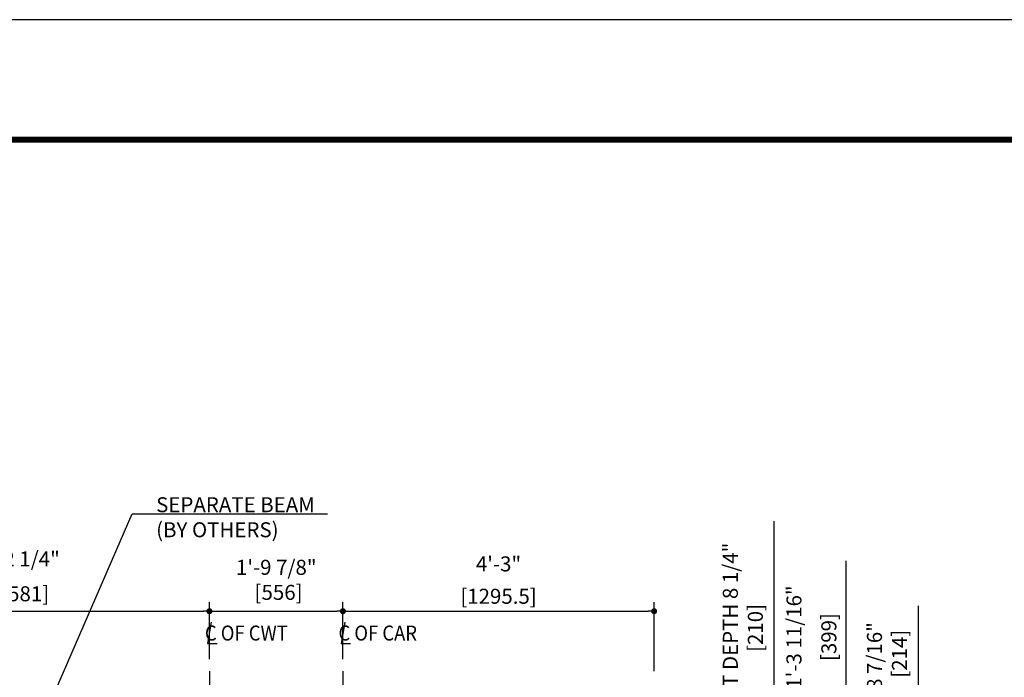
# Model space of a CAD drawing. Units: millimetres. Extents: x 0 to 21000, y 0 to 23043.
# Drawn here: x 5801 to 9900, y 12263 to 15000 of the extents above; entities that cross this region are included whole.
import ezdxf

# ---------------------------------------------------------------- set-up
doc = ezdxf.new("R2010")
doc.units = ezdxf.units.MM
doc.header["$LTSCALE"] = 100
doc.linetypes.add('CENTERX2', pattern=[4, 2.5, -0.5, 0.5, -0.5])
doc.layers.get('0').update_dxf_attribs({"color": 3})
for name, color, linetype in [('CENTER-LINE', 7, 'CENTERX2'), ('DIM', 2, 'Continuous'), ('FRAME', 5, 'Continuous')]:
    doc.layers.add(name, color=color, linetype=linetype)
doc.styles.get("Standard").update_dxf_attribs({"font": 'romans.shx', "bigfont": 'bigfont.shx'})
doc.dimstyles.new('1-50IN INCH', dxfattribs={"dimscale": 25, "dimtxt": 2.5, "dimasz": 1, "dimexe": 1.5, "dimexo": 2, "dimgap": 1, "dimtad": 3, "dimdec": 4, "dimlfac": 0.03937, "dimzin": 11, "dimdsep": 46, "dimlunit": 4, "dimtxsty": 'Standard', "dimblk1": 'DOT', "dimblk2": 'DOT', "dimsah": 1, "dimcen": 0.09, "dimclrd": 256, "dimclre": 256, "dimclrt": 256, "dimadec": 0, "dimazin": 2, "dimtfac": 1, "dimtdec": 4, "dimtmove": 0, "dimatfit": 3, "dimldrblk": 'DOT', "dimfxl": 0, "dimfrac": 2, "dimtolj": 1, "dimtzin": 0, "dimarcsym": 0})
doc.dimstyles.new('1-50IN-ARROW', dxfattribs={"dimscale": 25, "dimtxt": 2.5, "dimasz": 3, "dimexe": 1.5, "dimexo": 2, "dimgap": 1, "dimtad": 3, "dimdsep": 46, "dimtxsty": 'Standard', "dimblk1": 'OPEN', "dimblk2": 'OPEN', "dimsah": 1, "dimcen": 0.09, "dimclrd": 256, "dimclre": 256, "dimclrt": 256, "dimadec": 0, "dimazin": 0, "dimtfac": 1, "dimtmove": 0, "dimatfit": 3, "dimldrblk": 'OPEN', "dimfxl": 0, "dimtolj": 1, "dimtzin": 0, "dimarcsym": 0})

# ---------------------------------------------------------------- blocks, each defined once
blk = doc.blocks.new('_DOT')
at = {"color": 0, "linetype": 'ByBlock'}
blk.add_line((-0.5, 0), (-1, 0), dxfattribs=at)
at = {"color": 0, "linetype": 'ByBlock', "const_width": 0.5}
blk.add_lwpolyline([(-0.25, 0, 1), (0.25, 0, 1)], format="xyb", close=True, dxfattribs=at)
blk = doc.blocks.new('*D15')
at = {"layer": 'DEFPOINTS', "color": 0}
for p in [(8942, 12088), (9242, 12088), (8592, 11689)]:
    blk.add_point(p, dxfattribs=at)
at = {"layer": 'DIM', "lineweight": -2}
for p, q in [((9242, 12088), (9242, 12748.1)), ((8992, 12088), (9279.5, 12088)), ((9242, 11714), (9242, 12063)), ((8642, 11689), (9279.5, 11689))]:
    blk.add_line(p, q, dxfattribs=at)
at = {"layer": 'DIM', "lineweight": -2, "xscale": 25, "yscale": 25, "zscale": 25}
for p, rotation in [((9242, 12088), 90), ((9242, 11689), 270)]:
    blk.add_blockref('_DOT', p, dxfattribs=dict(at, rotation=rotation))
at = {"layer": 'DIM', "char_height": 62.5, "attachment_point": 5, "rotation": 90}
for s, insert in [('\\A1;1\'-3 11/16"', (9024.1, 12430.5)), ('\\A1;[399]', (9169.4, 12430.5))]:
    blk.add_mtext(s, dxfattribs=dict(at, insert=insert))
blk = doc.blocks.new('*D18')
at = {"layer": 'DEFPOINTS', "color": 0}
for p in [(8592, 11979), (8942, 11979), (8592, 11769)]:
    blk.add_point(p, dxfattribs=at)
at = {"layer": 'DIM', "lineweight": -2}
for p, q in [((8942, 11979), (8942, 12913.5)), ((8642, 11979), (8979.5, 11979)), ((8942, 11794), (8942, 11954)), ((8642, 11769), (8979.5, 11769))]:
    blk.add_line(p, q, dxfattribs=at)
at = {"layer": 'DIM', "lineweight": -2, "xscale": 25, "yscale": 25, "zscale": 25}
for p, rotation in [((8942, 11979), 90), ((8942, 11769), 270)]:
    blk.add_blockref('_DOT', p, dxfattribs=dict(at, rotation=rotation))
at = {"layer": 'DIM', "insert": (8811.3, 12458.7), "char_height": 62.5, "attachment_point": 5, "rotation": 90}
blk.add_mtext('\\A1;CWT DEPTH 8 1/4"\\P [210]', dxfattribs=at)
blk = doc.blocks.new('*D21')
at = {"layer": 'DEFPOINTS', "color": 0}
for p in [(8942, 12088), (9242, 11874), (9542, 11874)]:
    blk.add_point(p, dxfattribs=at)
at = {"layer": 'DIM', "lineweight": -2}
for p, q in [((9542, 12088), (9542, 12560.6)), ((8992, 12088), (9579.5, 12088)), ((9542, 11899), (9542, 12063)), ((9292, 11874), (9579.5, 11874))]:
    blk.add_line(p, q, dxfattribs=at)
at = {"layer": 'DIM', "lineweight": -2, "xscale": 25, "yscale": 25, "zscale": 25}
for p, rotation in [((9542, 12088), 90), ((9542, 11874), 270)]:
    blk.add_blockref('_DOT', p, dxfattribs=dict(at, rotation=rotation))
at = {"layer": 'DIM', "insert": (9411.3, 12351.6), "char_height": 62.5, "attachment_point": 5, "rotation": 90}
blk.add_mtext('\\A1;8 7/16"\\P [214]', dxfattribs=at)
blk = doc.blocks.new('*D24')
at = {"layer": 'DEFPOINTS', "color": 0}
for p in [(6590.5, 12538), (5009.5, 12288), (6590.5, 12288)]:
    blk.add_point(p, dxfattribs=at)
at = {"layer": 'DIM', "lineweight": -2}
for p, q in [((5009.5, 12338), (5009.5, 12575.5)), ((6590.5, 12338), (6590.5, 12575.5)), ((5034.5, 12538), (6565.5, 12538))]:
    blk.add_line(p, q, dxfattribs=at)
at = {"layer": 'DIM', "lineweight": -2, "xscale": 25, "yscale": 25, "zscale": 25, "rotation": 180}
blk.add_blockref('_DOT', (5009.5, 12538), dxfattribs=at)
at = {"layer": 'DIM', "lineweight": -2, "xscale": 25, "yscale": 25, "zscale": 25}
blk.add_blockref('_DOT', (6590.5, 12538), dxfattribs=at)
at = {"layer": 'DIM', "char_height": 62.5, "attachment_point": 5}
for s, insert in [('\\A1;5\'-2 1/4"', (5800, 12755.8)), ('\\A1;[1581]', (5800, 12610.6))]:
    blk.add_mtext(s, dxfattribs=dict(at, insert=insert))
blk = doc.blocks.new('*D25')
at = {"layer": 'DEFPOINTS', "color": 0}
for p in [(7146.5, 12538), (6590.5, 12288), (7146.5, 12288)]:
    blk.add_point(p, dxfattribs=at)
at = {"layer": 'DIM', "lineweight": -2}
for p, q in [((6590.5, 12338), (6590.5, 12575.5)), ((7146.5, 12338), (7146.5, 12575.5)), ((6615.5, 12538), (7121.5, 12538))]:
    blk.add_line(p, q, dxfattribs=at)
at = {"layer": 'DIM', "lineweight": -2, "xscale": 25, "yscale": 25, "zscale": 25, "rotation": 180}
blk.add_blockref('_DOT', (6590.5, 12538), dxfattribs=at)
at = {"layer": 'DIM', "lineweight": -2, "xscale": 25, "yscale": 25, "zscale": 25}
blk.add_blockref('_DOT', (7146.5, 12538), dxfattribs=at)
at = {"layer": 'DIM', "insert": (6869, 12668.6), "char_height": 62.5, "attachment_point": 5}
blk.add_mtext('\\A1;1\'-9 7/8"\\P [556]', dxfattribs=at)
blk = doc.blocks.new('*D26')
at = {"layer": 'DEFPOINTS', "color": 0}
for p in [(8442, 12538), (7146.5, 12288), (8442, 12238)]:
    blk.add_point(p, dxfattribs=at)
at = {"layer": 'DIM', "lineweight": -2}
for p, q in [((7146.5, 12338), (7146.5, 12575.5)), ((8442, 12288), (8442, 12575.5)), ((7171.5, 12538), (8417, 12538))]:
    blk.add_line(p, q, dxfattribs=at)
at = {"layer": 'DIM', "lineweight": -2, "xscale": 25, "yscale": 25, "zscale": 25, "rotation": 180}
blk.add_blockref('_DOT', (7146.5, 12538), dxfattribs=at)
at = {"layer": 'DIM', "lineweight": -2, "xscale": 25, "yscale": 25, "zscale": 25}
blk.add_blockref('_DOT', (8442, 12538), dxfattribs=at)
at = {"layer": 'DIM', "char_height": 62.5, "attachment_point": 5}
for s, insert in [('\\A1;4\'-3"', (7794.2, 12735)), ('\\A1;[1295.5]', (7794.2, 12600.2))]:
    blk.add_mtext(s, dxfattribs=dict(at, insert=insert))
blk = doc.blocks.new('_OPEN')
at = {"color": 0, "linetype": 'ByBlock'}
for p, q in [((-1, 0.167), (0, 0)), ((0, 0), (-1, -0.167)), ((0, 0), (-1, 0))]:
    blk.add_line(p, q, dxfattribs=at)

msp = doc.modelspace()

# ---------------------------------------------------------------- linework, layer by layer
at = {"layer": 'CENTER-LINE', "linetype": 'CENTERX2', "ltscale": 0.5}
msp.add_line((6590.49967, 12287.95755), (6590.49967, 11680.03839), dxfattribs=at)
at = {"layer": 'CENTER-LINE', "linetype": 'CENTERX2'}
msp.add_line((7146.49967, 12287.95755), (7146.49967, 9748.95755), dxfattribs=at)
at = {"layer": 'DEFPOINTS'}
msp.add_lwpolyline([(-0.00033, 0.00053), (20999.99967, 0.00053), (20999.99967, 15000.00053), (-0.00033, 15000.00053)], close=True, dxfattribs=at)
at = {"layer": 'DIM'}
for p, q in [((6598.34501, 12492.20035), (6582.65432, 12403.21402)), ((7154.34501, 12492.20035), (7138.65432, 12403.21402)), ((6582.65432, 12403.21402), (6622.51641, 12403.21402)), ((7138.65432, 12403.21402), (7178.51641, 12403.21402))]:
    msp.add_line(p, q, dxfattribs=at)
at = {"layer": 'FRAME', "const_width": 25}
msp.add_lwpolyline([(499.99967, 500.00053), (20499.99967, 500.00053), (20499.99967, 14500.00053), (499.99967, 14500.00053)], close=True, dxfattribs=at)

# ---------------------------------------------------------------- texts
at = {"layer": 'DIM', "char_height": 62.5, "attachment_point": 7}
for s, insert in [('SEPARATE BEAM\\P(BY OTHERS)', (6368.89198, 12826.28965)), ('{\\W0.9;C OF CWT}', (6571.85055, 12415.85888)), ('{\\W0.9;C OF CAR}', (7127.85055, 12415.85888))]:
    msp.add_mtext(s, dxfattribs=dict(at, insert=insert))

# ---------------------------------------------------------------- dimensions: what is measured, and where the dimension line sits
at = {"layer": 'DIM'}
dim = msp.add_linear_dim(base=(8941.99967, 11978.95755), p1=(8591.99967, 11768.95755), p2=(8591.99967, 11978.95755), angle=270, text='CWT DEPTH <>', dimstyle='1-50IN INCH', override={"dimpost": '\\X'}, dxfattribs=at)
dim.commit()
dim.dimension.update_dxf_attribs({"geometry": '*D18', "text_midpoint": (8941.99967, 12458.71946), "dimtype": 160})
for base, p1, p2, picture, middle in [((6590.49967, 12537.95755), (5009.49967, 12287.95755), (6590.49967, 12287.95755), '*D24', (5799.99967, 12683.19565)), ((8441.99967, 12537.95755), (7146.49967, 12287.95755), (8441.99967, 12237.95755), '*D26', (7794.24967, 12672.77898))]:
    dim = msp.add_linear_dim(base=base, p1=p1, p2=p2, dimstyle='1-50IN INCH', override={"dimpost": '\\X'}, dxfattribs=at)
    dim.commit()
    dim.dimension.update_dxf_attribs({"geometry": picture, "text_midpoint": middle})
dim = msp.add_linear_dim(base=(7146.49967, 12537.95755), p1=(6590.49967, 12287.95755), p2=(7146.49967, 12287.95755), dimstyle='1-50IN INCH', override={"dimpost": '\\X'}, dxfattribs=at)
dim.commit()
dim.dimension.update_dxf_attribs({"geometry": '*D25', "text_midpoint": (6868.99967, 12537.95755), "dimtype": 160})
dim = msp.add_linear_dim(base=(9241.99967, 12087.95755), p1=(8591.99967, 11688.95755), p2=(8941.99967, 12087.95755), angle=90, dimstyle='1-50IN INCH', override={"dimpost": '\\X'}, dxfattribs=at)
dim.commit()
dim.dimension.update_dxf_attribs({"geometry": '*D15', "text_midpoint": (9096.76157, 12430.51708)})
dim = msp.add_linear_dim(base=(9541.99985, 11873.95755), p1=(8941.99967, 12087.95755), p2=(9241.99967, 11873.95755), angle=90, dimstyle='1-50IN INCH', override={"dimpost": '\\X'}, dxfattribs=at)
dim.commit()
dim.dimension.update_dxf_attribs({"geometry": '*D21', "text_midpoint": (9541.99985, 12351.64803), "dimtype": 160})

# ---------------------------------------------------------------- leaders
at = {"layer": 'DIM', "annotation_type": 0, "has_hookline": 1, "hookline_direction": 0, "text_width": 713.09524}
msp.add_leader([(5850.99967, 11979.50832), (6268.89198, 12943.5784), (6343.89198, 12943.5784)], dimstyle='1-50IN-ARROW', dxfattribs=at)

doc.saveas('drawing.dxf')
